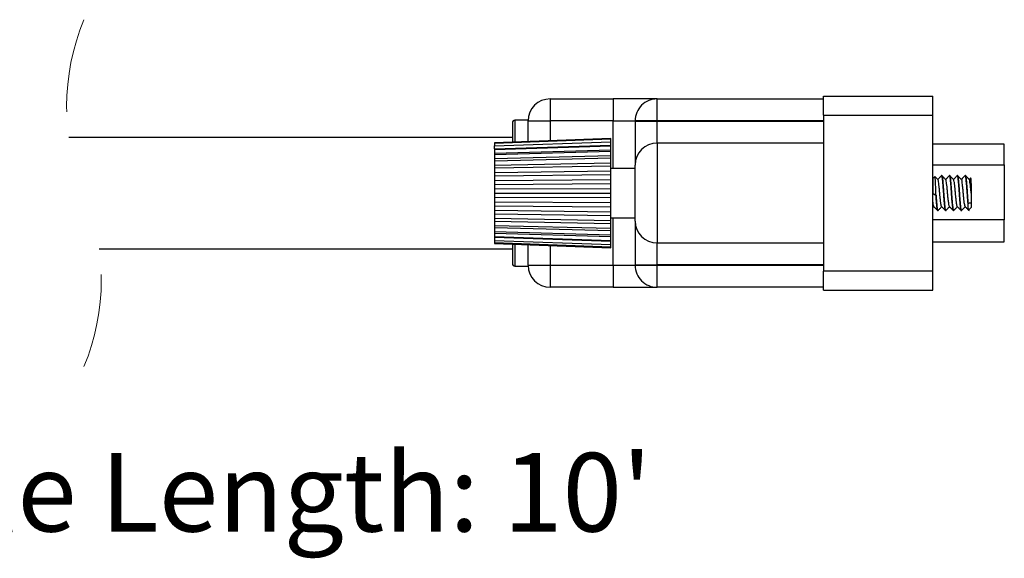
# Model space of a CAD drawing. Units: inches. Extents: x 0.3 to 8, y 0.3 to 10.7.
# Drawn here: x 6.4 to 7.4, y 2.7 to 3.3 of the extents above; entities that cross this region are included whole.
import ezdxf

# ---------------------------------------------------------------- set-up
doc = ezdxf.new("R2010")
doc.units = ezdxf.units.IN
doc.header["$MEASUREMENT"] = 0
doc.linetypes.add('HIDDEN', pattern=[0.075, 0.05, -0.025])
doc.layers.add('BORDER', color=7, linetype='Continuous')
doc.styles.add('SLDTEXTSTYLE0', font='ARIAL.TTF', dxfattribs={"width": 0.948})

msp = doc.modelspace()

# ---------------------------------------------------------------- linework, layer by layer
at = {"color": 7, "linetype": 'Continuous', "lineweight": 25}
for p, q in [((6.9519, 3.1797), (6.9519, 3.1563)), ((6.9519, 3.1797), (7.0187, 3.1797)), ((7.0187, 3.1797), (7.0187, 3.1563)), ((7.0654, 3.1797), (7.0187, 3.1797)), ((7.0654, 3.1563), (7.0654, 3.1797)), ((7.0654, 3.1797), (7.242, 3.1797)), ((7.242, 3.1825), (7.3579, 3.1825)), ((7.242, 3.1625), (7.242, 3.1825)), ((7.3579, 3.1625), (7.3579, 3.1825)), ((6.9285, 3.1571), (6.9145, 3.1571)), ((6.9285, 3.1563), (6.9519, 3.1563)), ((6.9285, 3.1343), (6.9285, 3.1563)), ((7.0187, 3.1563), (6.9519, 3.1563)), ((7.0187, 3.1563), (7.042, 3.1563)), ((7.0654, 3.1563), (7.042, 3.1563)), ((7.042, 3.1558), (7.042, 3.1563)), ((7.042, 3.1558), (7.0654, 3.1558)), ((7.042, 3.1558), (7.042, 3.1094)), ((7.0654, 3.1563), (7.0654, 3.1558)), ((7.242, 3.1563), (7.0654, 3.1563)), ((7.0654, 3.1326), (7.0654, 3.1558)), ((7.0654, 3.1558), (7.242, 3.1558)), ((7.242, 3.1625), (7.3579, 3.1625)), ((7.242, 3.1625), (7.242, 2.9968)), ((7.3579, 2.9968), (7.3579, 3.1625)), ((6.9119, 3.1544), (6.9119, 3.1329)), ((6.9119, 3.1386), (6.4411, 3.1386)), ((7.0163, 3.1377), (6.8929, 3.133)), ((7.0163, 3.1368), (6.8929, 3.1322)), ((7.0163, 3.1368), (7.0163, 3.1377)), ((7.0163, 3.1342), (7.0163, 3.1368)), ((6.8929, 3.1298), (7.0163, 3.1342)), ((6.8929, 3.133), (6.8929, 3.1322)), ((6.8929, 3.1322), (6.8929, 3.1298)), ((6.8929, 3.1265), (7.0163, 3.1306)), ((6.8929, 3.1259), (7.0163, 3.1299)), ((6.8929, 3.1265), (6.8929, 3.1298)), ((6.8929, 3.1265), (6.8929, 3.1259)), ((6.8929, 3.1259), (6.8929, 3.122)), ((6.8929, 3.122), (7.0163, 3.1257)), ((6.8929, 3.1205), (7.0163, 3.1241)), ((7.0163, 3.1306), (7.0163, 3.1342)), ((7.0163, 3.1299), (7.0163, 3.1306)), ((7.0163, 3.1257), (7.0163, 3.1299)), ((7.0163, 3.1241), (7.0163, 3.1257)), ((7.0163, 3.1194), (7.0163, 3.1241)), ((7.0654, 3.1326), (7.0654, 3.0267)), ((7.242, 3.1326), (7.0654, 3.1326)), ((7.4338, 3.1315), (7.3579, 3.1315)), ((7.4338, 3.1095), (7.4338, 3.1315)), ((6.8929, 3.122), (6.8929, 3.1205)), ((6.8929, 3.1205), (6.8929, 3.1162)), ((6.8929, 3.1162), (7.0163, 3.1194)), ((6.8929, 3.1139), (7.0163, 3.1169)), ((6.8929, 3.1162), (6.8929, 3.1139)), ((6.8929, 3.1139), (6.8929, 3.1093)), ((7.0163, 3.1169), (7.0163, 3.1194)), ((7.0163, 3.1119), (7.0163, 3.1169)), ((6.8929, 3.1093), (7.0163, 3.1119)), ((6.8929, 3.1093), (6.8929, 3.1063)), ((6.8929, 3.1063), (7.0163, 3.1087)), ((6.8929, 3.1063), (6.8929, 3.1015)), ((6.8929, 3.1015), (7.0163, 3.1034)), ((7.0163, 3.1087), (7.0163, 3.1119)), ((7.0163, 3.1034), (7.0163, 3.1087)), ((7.042, 3.1058), (7.0163, 3.1058)), ((7.0163, 3.0995), (7.0163, 3.1034)), ((7.042, 3.0499), (7.042, 3.1094)), ((7.4338, 3.1095), (7.4338, 3.0513)), ((6.8929, 3.1015), (6.8929, 3.0979)), ((6.8929, 3.0979), (7.0163, 3.0995)), ((6.8929, 3.0979), (6.8929, 3.093)), ((6.8929, 3.093), (7.0163, 3.0942)), ((6.8929, 3.093), (6.8929, 3.0889)), ((7.0163, 3.0942), (7.0163, 3.0995)), ((7.0163, 3.0897), (7.0163, 3.0942)), ((7.3601, 3.0972), (7.3579, 3.095)), ((7.3579, 3.095), (7.3579, 3.0791)), ((7.3579, 3.0927), (7.3579, 3.0927)), ((7.3674, 3.0983), (7.3673, 3.0983)), ((7.3757, 3.0983), (7.3757, 3.0983)), ((7.384, 3.0983), (7.384, 3.0983)), ((7.3924, 3.0983), (7.3923, 3.0983)), ((7.398, 3.0956), (7.3965, 3.0941)), ((7.3986, 3.095), (7.398, 3.0956)), ((7.3986, 3.0897), (7.3986, 3.095)), ((6.8929, 3.0889), (7.0163, 3.0897)), ((6.8929, 3.0889), (6.8929, 3.0842)), ((6.8929, 3.0842), (7.0163, 3.0846)), ((6.8929, 3.0842), (6.8929, 3.0797)), ((7.0163, 3.0846), (7.0163, 3.0897)), ((7.0163, 3.0797), (7.0163, 3.0846)), ((7.3986, 3.0897), (7.3986, 3.0797)), ((6.8929, 3.0797), (7.0163, 3.0797)), ((6.8929, 3.0797), (6.8929, 3.0752)), ((6.8929, 3.0752), (7.0163, 3.0748)), ((6.8929, 3.0752), (6.8929, 3.0704)), ((7.0163, 3.0748), (7.0163, 3.0797)), ((7.0163, 3.0696), (7.0163, 3.0748)), ((7.3613, 3.0769), (7.3579, 3.0791)), ((7.3613, 3.0774), (7.3613, 3.0769)), ((7.3986, 3.0797), (7.3986, 3.0696)), ((6.8929, 3.0704), (7.0163, 3.0696)), ((6.8929, 3.0704), (6.8929, 3.0663)), ((6.8929, 3.0663), (7.0163, 3.0651)), ((6.8929, 3.0663), (6.8929, 3.0614)), ((6.8929, 3.0614), (7.0163, 3.0598)), ((6.8929, 3.0614), (6.8929, 3.0578)), ((7.0163, 3.0651), (7.0163, 3.0696)), ((7.0163, 3.0598), (7.0163, 3.0651)), ((7.3579, 3.0699), (7.3579, 3.0644)), ((7.3579, 3.0667), (7.3579, 3.0667)), ((7.358, 3.0643), (7.3579, 3.0644)), ((7.3579, 3.0644), (7.3579, 3.0643)), ((7.358, 3.0643), (7.3579, 3.0643)), ((7.3581, 3.0643), (7.359, 3.0653)), ((7.3953, 3.0689), (7.3953, 3.0686)), ((7.3959, 3.0616), (7.3986, 3.0643)), ((7.3986, 3.0696), (7.3986, 3.0643)), ((6.8929, 3.0578), (7.0163, 3.0559)), ((6.8929, 3.0578), (6.8929, 3.053)), ((6.8929, 3.053), (7.0163, 3.0507)), ((6.8929, 3.053), (6.8929, 3.05)), ((7.0163, 3.0559), (7.0163, 3.0598)), ((7.0163, 3.0507), (7.0163, 3.0559)), ((7.0163, 3.0535), (7.042, 3.0535)), ((7.3632, 3.061), (7.3632, 3.061)), ((7.3715, 3.061), (7.3715, 3.061)), ((7.3798, 3.061), (7.3799, 3.061)), ((7.3882, 3.061), (7.3882, 3.061)), ((7.4338, 3.0278), (7.4338, 3.0513)), ((6.8929, 3.05), (7.0163, 3.0474)), ((6.8929, 3.05), (6.8929, 3.0454)), ((6.8929, 3.0454), (7.0163, 3.0424)), ((6.8929, 3.0454), (6.8929, 3.0431)), ((6.8929, 3.0431), (7.0163, 3.0399)), ((6.8929, 3.0431), (6.8929, 3.0388)), ((7.0163, 3.0474), (7.0163, 3.0507)), ((7.0163, 3.0424), (7.0163, 3.0474)), ((7.0163, 3.0399), (7.0163, 3.0424)), ((7.042, 3.0499), (7.042, 3.0036)), ((6.8929, 3.0388), (7.0163, 3.0352)), ((6.8929, 3.0388), (6.8929, 3.0373)), ((6.8929, 3.0373), (7.0163, 3.0336)), ((6.8929, 3.0373), (6.8929, 3.0335)), ((6.8929, 3.0335), (7.0163, 3.0294)), ((6.8929, 3.0335), (6.8929, 3.0328)), ((6.8929, 3.0328), (7.0163, 3.0287)), ((6.8929, 3.0328), (6.8929, 3.0295)), ((7.0163, 3.0352), (7.0163, 3.0399)), ((7.0163, 3.0336), (7.0163, 3.0352)), ((7.0163, 3.0294), (7.0163, 3.0336)), ((6.4734, 3.0206), (6.9119, 3.0206)), ((6.8929, 3.0295), (7.0163, 3.0252)), ((6.8929, 3.0295), (6.8929, 3.0271)), ((6.8929, 3.0271), (7.0163, 3.0225)), ((6.8929, 3.0271), (6.8929, 3.0263)), ((6.8929, 3.0263), (7.0163, 3.0217)), ((6.9119, 3.0264), (6.9119, 3.0048)), ((6.9285, 3.003), (6.9285, 3.025)), ((7.0163, 3.0287), (7.0163, 3.0294)), ((7.0163, 3.0252), (7.0163, 3.0287)), ((7.0163, 3.0225), (7.0163, 3.0252)), ((7.0163, 3.0217), (7.0163, 3.0225)), ((7.0654, 3.0267), (7.242, 3.0267)), ((7.0654, 3.0036), (7.0654, 3.0267)), ((7.3579, 3.0278), (7.4338, 3.0278)), ((6.9145, 3.0022), (6.9285, 3.0022)), ((6.9285, 3.003), (6.9519, 3.003)), ((6.9519, 3.003), (7.0187, 3.003)), ((6.9519, 3.003), (6.9519, 2.9797)), ((7.0187, 3.003), (7.042, 3.003)), ((7.0187, 3.003), (7.0187, 2.9797)), ((7.042, 3.0036), (7.0654, 3.0036)), ((7.042, 3.003), (7.042, 3.0036)), ((7.042, 3.003), (7.0654, 3.003)), ((7.242, 3.0036), (7.0654, 3.0036)), ((7.0654, 3.0036), (7.0654, 3.003)), ((7.0654, 3.003), (7.242, 3.003)), ((7.0654, 2.9797), (7.0654, 3.003)), ((7.3579, 2.9968), (7.242, 2.9968)), ((7.242, 2.9768), (7.242, 2.9968)), ((7.3579, 2.9768), (7.3579, 2.9968)), ((7.0187, 2.9797), (6.9519, 2.9797)), ((7.0187, 2.9797), (7.0654, 2.9797)), ((7.242, 2.9797), (7.0654, 2.9797)), ((7.242, 2.9768), (7.3579, 2.9768))]:
    msp.add_line(p, q, dxfattribs=at)
at = {"color": 8, "linetype": 'Continuous', "lineweight": 25}
for p, q in [((6.9145, 3.1571), (6.9145, 3.133)), ((6.9519, 3.1563), (6.9519, 3.1352)), ((7.0187, 3.1058), (7.0187, 3.1563)), ((7.3579, 3.1095), (7.4338, 3.1095)), ((7.0187, 3.003), (7.0187, 3.0535)), ((7.4338, 3.0513), (7.3579, 3.0513)), ((6.9145, 3.0263), (6.9145, 3.0022)), ((6.9519, 3.0241), (6.9519, 3.003))]:
    msp.add_line(p, q, dxfattribs=at)
at = {"color": 7, "linetype": 'HIDDEN', "lineweight": 18}
for centre, start, end in [((6.678, 3.1716), 157.3801, 202.6199), ((6.2364, 2.9876), 337.3801, 22.6199)]:
    msp.add_arc(centre, 0.2392, start, end, dxfattribs=at)
at = {"color": 7, "linetype": 'Continuous', "lineweight": 25}
for centre, radius, start, end in [((6.9519, 3.1563), 0.0233, 90.0001, 179.9999), ((7.0654, 3.1563), 0.0233, 89.9997, 180.0003), ((6.9145, 3.1544), 0.00262, 90.0016, 179.9974), ((7.0653, 3.1094), 0.0232, 89.7867, 179.7856), ((7.0653, 3.05), 0.0232, 180.2144, 270.2133), ((6.9145, 3.0048), 0.00262, 180.0027, 269.9981), ((6.9519, 3.003), 0.0233, 180.0001, 269.9999), ((7.0654, 3.003), 0.0233, 179.9997, 270.0003)]:
    msp.add_arc(centre, radius, start, end, dxfattribs=at)
for points, knots in [([(7.3613, 3.0774), (7.3612, 3.0784), (7.3612, 3.0805), (7.3611, 3.0836), (7.361, 3.0865), (7.3608, 3.0892), (7.3607, 3.0916), (7.3606, 3.0936), (7.3605, 3.0952), (7.3603, 3.0963), (7.3604, 3.097), (7.3602, 3.0971), (7.3601, 3.0972)], [0, 0, 0, 0, 0.156695, 0.315758, 0.461652, 0.600654, 0.719221, 0.822899, 0.902984, 0.961286, 0.99134, 1, 1, 1, 1]), ([(7.3633, 3.0939), (7.3626, 3.0947), (7.3616, 3.0957), (7.3606, 3.0968), (7.3602, 3.0972)], [0, 0, 0, 0, 0.673177, 1, 1, 1, 1]), ([(7.3672, 3.0983), (7.3665, 3.0976), (7.3652, 3.0962), (7.3639, 3.0947), (7.3632, 3.0941)], [0, 0, 0, 0, 0.516388, 1, 1, 1, 1]), ([(7.3672, 3.0655), (7.3672, 3.0656), (7.3667, 3.0658), (7.3668, 3.0675), (7.3662, 3.0697), (7.3659, 3.0731), (7.3655, 3.0769), (7.3652, 3.081), (7.3648, 3.085), (7.3644, 3.0885), (7.364, 3.0912), (7.3639, 3.093), (7.3634, 3.0937), (7.3633, 3.0938)], [0, 0, 0, 0, 0.005433, 0.056526, 0.142929, 0.26355, 0.404291, 0.54744, 0.690693, 0.819983, 0.918755, 0.981396, 1, 1, 1, 1]), ([(7.3715, 3.061), (7.3715, 3.061), (7.3714, 3.0611), (7.3713, 3.0613), (7.3711, 3.0616), (7.371, 3.0621), (7.3709, 3.0629), (7.3708, 3.064), (7.3706, 3.0651), (7.3705, 3.0666), (7.3703, 3.0681), (7.3702, 3.0698), (7.37, 3.0717), (7.3699, 3.0736), (7.3697, 3.0756), (7.3696, 3.0772), (7.3695, 3.0787), (7.3694, 3.0803), (7.3693, 3.0819), (7.3691, 3.0839), (7.369, 3.0859), (7.3688, 3.0879), (7.3687, 3.0897), (7.3685, 3.0914), (7.3684, 3.093), (7.3683, 3.094), (7.3681, 3.095), (7.368, 3.0958), (7.3679, 3.0965), (7.3678, 3.0973), (7.3677, 3.0978), (7.3675, 3.0982), (7.3674, 3.0984), (7.3673, 3.0983), (7.3672, 3.0983)], [0, 0, 0, 0, 0.003486, 0.009453, 0.018732, 0.031442, 0.046882, 0.08762, 0.112908, 0.139978, 0.202447, 0.237587, 0.273335, 0.350602, 0.391693, 0.432097, 0.473241, 0.515463, 0.55787, 0.598342, 0.67833, 0.717232, 0.753264, 0.820977, 0.852053, 0.879585, 0.90467, 0.927387, 0.947142, 0.963104, 0.985944, 0.992658, 0.996937, 1, 1, 1, 1]), ([(7.3674, 3.0983), (7.3674, 3.0983), (7.3675, 3.0983), (7.3676, 3.098), (7.3677, 3.0977), (7.3679, 3.0972), (7.368, 3.0964), (7.3681, 3.0954), (7.3683, 3.0942), (7.3684, 3.0928), (7.3686, 3.0912), (7.3687, 3.0895), (7.3689, 3.0876), (7.369, 3.0857), (7.3692, 3.0837), (7.3693, 3.0816), (7.3695, 3.0795), (7.3696, 3.0774), (7.3698, 3.0754), (7.3699, 3.0734), (7.3701, 3.0714), (7.3702, 3.0696), (7.3704, 3.0679), (7.3705, 3.0664), (7.3706, 3.0653), (7.3707, 3.0644), (7.3708, 3.0635), (7.371, 3.0628), (7.3711, 3.0621), (7.3712, 3.0615), (7.3714, 3.0611), (7.3715, 3.061), (7.3716, 3.061), (7.3717, 3.0611)], [0, 0, 0, 0, 0.003483, 0.009452, 0.018728, 0.031438, 0.046876, 0.08761, 0.112896, 0.139964, 0.202426, 0.237563, 0.273308, 0.350568, 0.391654, 0.432054, 0.515413, 0.557816, 0.598284, 0.678264, 0.717163, 0.753191, 0.820898, 0.851971, 0.8795, 0.904583, 0.927298, 0.94705, 0.963011, 0.985849, 0.992562, 0.996842, 1, 1, 1, 1]), ([(7.3717, 3.0939), (7.371, 3.0946), (7.3696, 3.0961), (7.3682, 3.0975), (7.3675, 3.0983)], [0, 0, 0, 0, 0.499848, 1, 1, 1, 1]), ([(7.3756, 3.0983), (7.3749, 3.0976), (7.3735, 3.0961), (7.3722, 3.0947), (7.3715, 3.0941)], [0, 0, 0, 0, 0.516981, 1, 1, 1, 1]), ([(7.3756, 3.0655), (7.3755, 3.0657), (7.375, 3.0663), (7.3749, 3.0681), (7.3745, 3.0708), (7.3741, 3.0744), (7.3737, 3.0783), (7.3734, 3.0824), (7.373, 3.0862), (7.3727, 3.0896), (7.3721, 3.0918), (7.3722, 3.0935), (7.3717, 3.0938), (7.3717, 3.0938)], [0, 0, 0, 0, 0.018577, 0.081221, 0.179996, 0.309291, 0.45255, 0.595704, 0.736451, 0.857077, 0.943483, 0.994578, 1, 1, 1, 1]), ([(7.3798, 3.061), (7.3798, 3.061), (7.3797, 3.0611), (7.3796, 3.0613), (7.3795, 3.0616), (7.3794, 3.0621), (7.3792, 3.0629), (7.3791, 3.064), (7.379, 3.0651), (7.3788, 3.0666), (7.3787, 3.0681), (7.3785, 3.0698), (7.3783, 3.0717), (7.3782, 3.0736), (7.378, 3.0756), (7.3779, 3.0772), (7.3778, 3.0787), (7.3777, 3.0803), (7.3776, 3.0819), (7.3775, 3.0839), (7.3773, 3.0859), (7.3772, 3.0879), (7.377, 3.0897), (7.3769, 3.0914), (7.3767, 3.093), (7.3766, 3.094), (7.3765, 3.095), (7.3764, 3.0958), (7.3763, 3.0965), (7.3762, 3.0973), (7.376, 3.0978), (7.3759, 3.0982), (7.3757, 3.0984), (7.3756, 3.0983), (7.3756, 3.0983)], [0, 0, 0, 0, 0.003484, 0.009452, 0.018729, 0.031439, 0.046878, 0.087613, 0.1129, 0.139969, 0.202434, 0.237573, 0.273318, 0.350581, 0.391669, 0.432071, 0.473214, 0.515433, 0.557837, 0.598307, 0.67829, 0.71719, 0.75322, 0.82093, 0.852003, 0.879534, 0.904618, 0.927333, 0.947087, 0.963048, 0.985887, 0.9926, 0.99688, 1, 1, 1, 1]), ([(7.3757, 3.0983), (7.3758, 3.0983), (7.3759, 3.0983), (7.376, 3.098), (7.3761, 3.0977), (7.3762, 3.0972), (7.3763, 3.0964), (7.3765, 3.0954), (7.3766, 3.0942), (7.3768, 3.0928), (7.3769, 3.0912), (7.3771, 3.0895), (7.3772, 3.0876), (7.3774, 3.0857), (7.3775, 3.0837), (7.3776, 3.0822), (7.3777, 3.0806), (7.3778, 3.079), (7.3779, 3.0774), (7.3781, 3.0754), (7.3782, 3.0734), (7.3784, 3.0714), (7.3785, 3.0696), (7.3787, 3.0679), (7.3789, 3.0664), (7.379, 3.0653), (7.3791, 3.0644), (7.3792, 3.0635), (7.3793, 3.0628), (7.3794, 3.0621), (7.3796, 3.0615), (7.3797, 3.0611), (7.3799, 3.061), (7.38, 3.061), (7.38, 3.0611)], [0, 0, 0, 0, 0.003485, 0.00945, 0.018725, 0.031431, 0.046866, 0.087589, 0.112869, 0.139931, 0.202378, 0.237507, 0.273242, 0.350484, 0.391561, 0.431951, 0.473082, 0.515289, 0.557682, 0.59814, 0.678101, 0.71699, 0.75301, 0.8207, 0.851766, 0.879288, 0.904365, 0.927074, 0.946823, 0.962779, 0.985611, 0.992324, 0.996601, 1, 1, 1, 1]), ([(7.38, 3.0939), (7.3793, 3.0947), (7.3779, 3.0961), (7.3765, 3.0976), (7.3758, 3.0983)], [0, 0, 0, 0, 0.4998688, 1, 1, 1, 1]), ([(7.3839, 3.0983), (7.3832, 3.0975), (7.3819, 3.0961), (7.3805, 3.0947), (7.3799, 3.0941)], [0, 0, 0, 0, 0.518038, 1, 1, 1, 1]), ([(7.3839, 3.0654), (7.3839, 3.0654), (7.3836, 3.0652), (7.3835, 3.0672), (7.383, 3.0687), (7.3827, 3.072), (7.3823, 3.0756), (7.3819, 3.0797), (7.3816, 3.0837), (7.3812, 3.0873), (7.3809, 3.0907), (7.3804, 3.0921), (7.3803, 3.0941), (7.38, 3.0939), (7.38, 3.0939)], [0, 0, 0, 0, 0.000183, 0.038769, 0.112597, 0.222195, 0.357352, 0.500017, 0.642682, 0.777839, 0.887437, 0.961266, 0.999851, 1, 1, 1, 1]), ([(7.3882, 3.061), (7.3881, 3.061), (7.388, 3.0611), (7.3879, 3.0613), (7.3878, 3.0616), (7.3877, 3.0621), (7.3876, 3.0629), (7.3874, 3.064), (7.3873, 3.0651), (7.3871, 3.0666), (7.387, 3.0681), (7.3868, 3.0698), (7.3867, 3.0717), (7.3865, 3.0736), (7.3864, 3.0756), (7.3862, 3.0777), (7.3861, 3.0798), (7.386, 3.0819), (7.3858, 3.0839), (7.3857, 3.0859), (7.3855, 3.0879), (7.3853, 3.0897), (7.3852, 3.0914), (7.385, 3.093), (7.3849, 3.094), (7.3848, 3.095), (7.3847, 3.0958), (7.3846, 3.0965), (7.3845, 3.0973), (7.3843, 3.0978), (7.3842, 3.0982), (7.384, 3.0984), (7.3839, 3.0983), (7.3839, 3.0983)], [0, 0, 0, 0, 0.003483, 0.009449, 0.018724, 0.031431, 0.046866, 0.08759, 0.11287, 0.139931, 0.20238, 0.237509, 0.273245, 0.350488, 0.391565, 0.431956, 0.515295, 0.557689, 0.598148, 0.67811, 0.716999, 0.75302, 0.820711, 0.851777, 0.8793, 0.904377, 0.927087, 0.946835, 0.962792, 0.985625, 0.992336, 0.996615, 1, 1, 1, 1]), ([(7.384, 3.0983), (7.3841, 3.0983), (7.3842, 3.0983), (7.3843, 3.098), (7.3844, 3.0977), (7.3845, 3.0972), (7.3847, 3.0964), (7.3848, 3.0954), (7.3849, 3.0942), (7.3851, 3.0928), (7.3852, 3.0912), (7.3854, 3.0895), (7.3856, 3.0876), (7.3857, 3.0857), (7.3859, 3.0837), (7.386, 3.0822), (7.3861, 3.0806), (7.3862, 3.079), (7.3863, 3.0774), (7.3864, 3.0754), (7.3866, 3.0734), (7.3867, 3.0714), (7.3869, 3.0696), (7.387, 3.0679), (7.3872, 3.0664), (7.3873, 3.0653), (7.3874, 3.0644), (7.3875, 3.0635), (7.3876, 3.0628), (7.3877, 3.0621), (7.3879, 3.0615), (7.388, 3.0611), (7.3882, 3.061), (7.3883, 3.061), (7.3883, 3.0611)], [0, 0, 0, 0, 0.003486, 0.0094532, 0.0187316, 0.0314419, 0.0468811, 0.087618, 0.1129061, 0.1399757, 0.2024433, 0.2375831, 0.2733303, 0.3505963, 0.3916861, 0.4320891, 0.4732332, 0.5154539, 0.5578602, 0.5983313, 0.6783177, 0.7172197, 0.7532509, 0.8209626, 0.8520379, 0.8795693, 0.9046545, 0.9273704, 0.9471251, 0.9630872, 0.9859259, 0.9926405, 0.996919, 1, 1, 1, 1]), ([(7.3883, 3.0939), (7.3876, 3.0947), (7.3862, 3.0961), (7.3848, 3.0976), (7.3842, 3.0983)], [0, 0, 0, 0, 0.499867, 1, 1, 1, 1]), ([(7.3922, 3.0983), (7.3915, 3.0975), (7.3902, 3.0961), (7.3888, 3.0947), (7.3882, 3.0941)], [0, 0, 0, 0, 0.517205, 1, 1, 1, 1]), ([(7.3922, 3.0655), (7.3922, 3.0656), (7.3917, 3.0658), (7.3918, 3.0675), (7.3912, 3.0697), (7.3909, 3.0731), (7.3905, 3.0769), (7.3902, 3.081), (7.3898, 3.085), (7.3894, 3.0885), (7.389, 3.0912), (7.3889, 3.093), (7.3884, 3.0937), (7.3883, 3.0938)], [0, 0, 0, 0, 0.005498, 0.056591, 0.142992, 0.263611, 0.40435, 0.547496, 0.690747, 0.820035, 0.918806, 0.981445, 1, 1, 1, 1]), ([(7.3953, 3.0686), (7.3953, 3.0687), (7.3952, 3.0693), (7.3951, 3.0703), (7.395, 3.0717), (7.3949, 3.0731), (7.3948, 3.0746), (7.3947, 3.0761), (7.3946, 3.0777), (7.3945, 3.0793), (7.3944, 3.0809), (7.3942, 3.0829), (7.3941, 3.085), (7.3939, 3.0869), (7.3938, 3.0888), (7.3936, 3.0906), (7.3934, 3.0922), (7.3933, 3.0933), (7.3932, 3.0943), (7.3931, 3.0953), (7.393, 3.0961), (7.3929, 3.0969), (7.3927, 3.0976), (7.3926, 3.0981), (7.3924, 3.0984), (7.3923, 3.0983), (7.3922, 3.0983)], [0, 0, 0, 0, 0.01212, 0.055623, 0.101599, 0.150494, 0.201353, 0.251596, 0.303003, 0.356005, 0.409494, 0.460779, 0.562875, 0.612921, 0.659524, 0.747934, 0.78897, 0.825669, 0.859462, 0.890472, 0.917891, 0.940532, 0.974638, 0.985742, 0.995864, 1, 1, 1, 1]), ([(7.3924, 3.0983), (7.3924, 3.0983), (7.3925, 3.0983), (7.3926, 3.098), (7.3927, 3.0977), (7.3929, 3.0972), (7.393, 3.0967), (7.3931, 3.096), (7.3932, 3.0951), (7.3933, 3.0942), (7.3934, 3.0928), (7.3936, 3.0912), (7.3937, 3.0895), (7.3939, 3.0876), (7.394, 3.0857), (7.3942, 3.0837), (7.3943, 3.0822), (7.3944, 3.0806), (7.3945, 3.079), (7.3946, 3.0774), (7.3948, 3.0754), (7.3949, 3.0734), (7.3951, 3.0711), (7.3952, 3.0698), (7.3953, 3.0689)], [0, 0, 0, 0, 0.004456, 0.012085, 0.023943, 0.040189, 0.059924, 0.083731, 0.111997, 0.14432, 0.17892, 0.258766, 0.303682, 0.349373, 0.448135, 0.500655, 0.552298, 0.604888, 0.658854, 0.713058, 0.764788, 0.867026, 0.91675, 1, 1, 1, 1]), ([(7.3967, 3.0939), (7.396, 3.0946), (7.3946, 3.0961), (7.3932, 3.0975), (7.3925, 3.0983)], [0, 0, 0, 0, 0.49986, 1, 1, 1, 1]), ([(7.3986, 3.0797), (7.3985, 3.0806), (7.3983, 3.0828), (7.398, 3.0862), (7.3977, 3.0896), (7.3971, 3.0918), (7.3972, 3.0935), (7.3967, 3.0938), (7.3967, 3.0938)], [0, 0, 0, 0, 0.191283, 0.472816, 0.7141, 0.886936, 0.989141, 1, 1, 1, 1]), ([(7.3986, 3.0897), (7.3986, 3.09), (7.3985, 3.0909), (7.3985, 3.0921), (7.3984, 3.0931), (7.3983, 3.0939), (7.3983, 3.0945), (7.3982, 3.0951), (7.3981, 3.0954), (7.3981, 3.0956), (7.398, 3.0956), (7.398, 3.0956), (7.398, 3.0956)], [0, 0, 0, 0, 0.160081, 0.448061, 0.573047, 0.678981, 0.848445, 0.910007, 0.961497, 0.988987, 0.998818, 1, 1, 1, 1]), ([(7.3613, 3.0774), (7.3613, 3.0773), (7.3613, 3.0766), (7.3615, 3.0749), (7.3616, 3.0729), (7.3618, 3.071), (7.3619, 3.0692), (7.3621, 3.0676), (7.3622, 3.066), (7.3624, 3.0647), (7.3625, 3.0636), (7.3626, 3.0626), (7.3628, 3.0619), (7.3629, 3.0614), (7.3631, 3.0611), (7.3632, 3.061), (7.3633, 3.061), (7.3633, 3.0611)], [0, 0, 0, 0, 0.028602, 0.119758, 0.299294, 0.38628, 0.466607, 0.616859, 0.68542, 0.745875, 0.849917, 0.892383, 0.926285, 0.97338, 0.986421, 0.992996, 1, 1, 1, 1]), ([(7.3632, 3.061), (7.3631, 3.061), (7.363, 3.0611), (7.3629, 3.0613), (7.3628, 3.0616), (7.3627, 3.0621), (7.3626, 3.0629), (7.3624, 3.064), (7.3623, 3.0651), (7.3621, 3.0666), (7.362, 3.0681), (7.3618, 3.0698), (7.3617, 3.0717), (7.3615, 3.0736), (7.3614, 3.0755), (7.3613, 3.0765), (7.3613, 3.0769)], [0, 0, 0, 0, 0.008178, 0.02218, 0.043945, 0.073763, 0.109982, 0.20555, 0.264875, 0.328378, 0.474926, 0.557363, 0.641224, 0.822488, 0.918883, 1, 1, 1, 1]), ([(7.3592, 3.0655), (7.3591, 3.0655), (7.3586, 3.0652), (7.3584, 3.0678), (7.3581, 3.069), (7.3579, 3.0699)], [0, 0, 0, 0, 0.062839, 0.287095, 1, 1, 1, 1]), ([(7.3581, 3.0643), (7.3581, 3.0643), (7.3581, 3.0642), (7.358, 3.0643), (7.358, 3.0643)], [0, 0, 0, 0, 0.576915, 1, 1, 1, 1]), ([(7.3589, 3.0654), (7.3596, 3.0647), (7.361, 3.0632), (7.3624, 3.0618), (7.3631, 3.0611)], [0, 0, 0, 0, 0.499871, 1, 1, 1, 1]), ([(7.3633, 3.061), (7.364, 3.0618), (7.3654, 3.0632), (7.3667, 3.0646), (7.3674, 3.0653)], [0, 0, 0, 0, 0.516861, 1, 1, 1, 1]), ([(7.3672, 3.0654), (7.3679, 3.0647), (7.3693, 3.0632), (7.3707, 3.0618), (7.3714, 3.0611)], [0, 0, 0, 0, 0.499848, 1, 1, 1, 1]), ([(7.3717, 3.061), (7.3723, 3.0618), (7.3737, 3.0632), (7.375, 3.0646), (7.3757, 3.0653)], [0, 0, 0, 0, 0.516662, 1, 1, 1, 1]), ([(7.3756, 3.0654), (7.3763, 3.0647), (7.3777, 3.0632), (7.379, 3.0618), (7.3797, 3.061)], [0, 0, 0, 0, 0.499869, 1, 1, 1, 1]), ([(7.38, 3.0611), (7.3807, 3.0618), (7.382, 3.0632), (7.3834, 3.0646), (7.384, 3.0653)], [0, 0, 0, 0, 0.518068, 1, 1, 1, 1]), ([(7.3839, 3.0654), (7.3846, 3.0647), (7.386, 3.0632), (7.3874, 3.0618), (7.3881, 3.061)], [0, 0, 0, 0, 0.499879, 1, 1, 1, 1]), ([(7.3883, 3.061), (7.389, 3.0618), (7.3904, 3.0632), (7.3917, 3.0646), (7.3924, 3.0653)], [0, 0, 0, 0, 0.516787, 1, 1, 1, 1]), ([(7.3922, 3.0654), (7.3929, 3.0647), (7.3943, 3.0632), (7.3957, 3.0618), (7.3964, 3.0611)], [0, 0, 0, 0, 0.499864, 1, 1, 1, 1]), ([(7.3953, 3.0689), (7.3958, 3.069), (7.397, 3.0692), (7.3981, 3.0695), (7.3986, 3.0696)], [0, 0, 0, 0, 0.49157, 1, 1, 1, 1]), ([(7.3959, 3.0617), (7.3958, 3.0617), (7.3957, 3.0619), (7.3957, 3.0626), (7.3955, 3.0637), (7.3955, 3.0651), (7.3954, 3.0668), (7.3953, 3.068), (7.3953, 3.0686)], [0, 0, 0, 0, 0.012796, 0.10814, 0.269747, 0.501722, 0.731278, 1, 1, 1, 1])]:
    msp.add_open_spline(points, degree=3, knots=knots, dxfattribs=at)

# ---------------------------------------------------------------- texts
at = {"layer": 'BORDER', "insert": (5.7385, 2.8039), "char_height": 0.083333, "attachment_point": 1, "style": 'SLDTEXTSTYLE0'}
msp.add_mtext("Typical Cable Length: 10'", dxfattribs=at)

doc.saveas('drawing.dxf')
